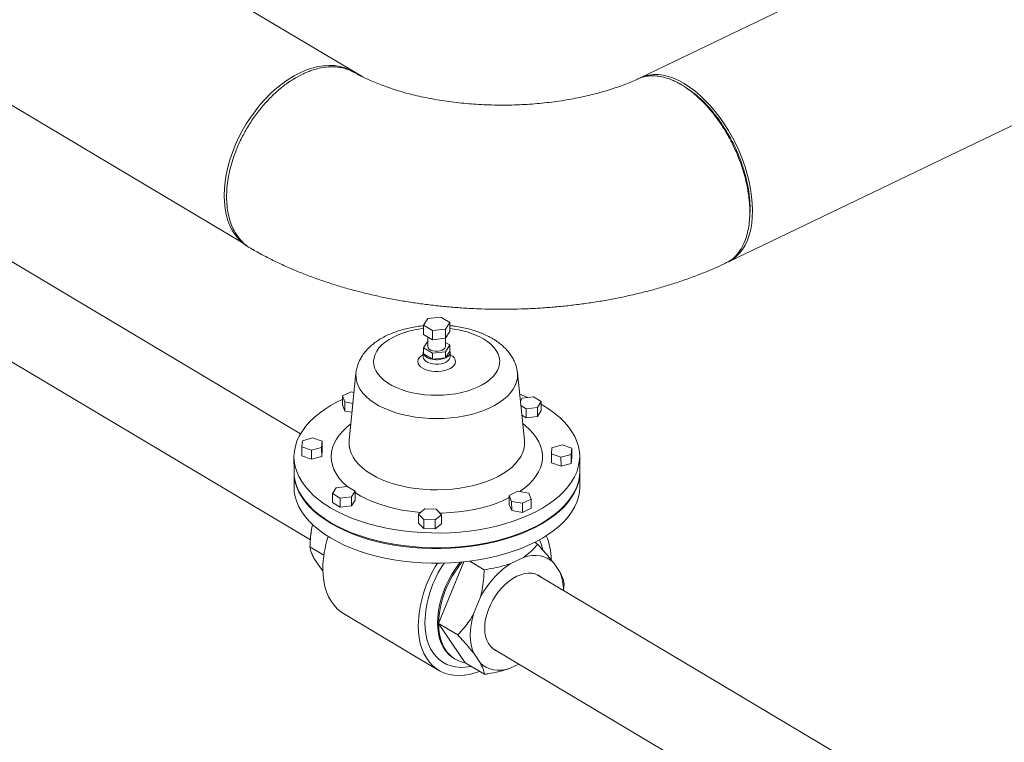
# Model space of a CAD drawing. Extents: x 19.1 to 29.8, y 0.6 to 8.7.
# Drawn here: x 21.7 to 22.2, y 4.2 to 4.5 of the extents above; entities that cross this region are included whole.
import ezdxf

# ---------------------------------------------------------------- set-up
doc = ezdxf.new("R2010")
doc.units = 0
doc.header["$MEASUREMENT"] = 0
doc.layers.get('0').update_dxf_attribs({"linetype": 'CONTINUOUS'})
doc.layers.add('D7', color=7, linetype='CONTINUOUS')

# ---------------------------------------------------------------- blocks, each defined once
blk = doc.blocks.new('A$C570E4B01')
at = {"lineweight": 15}
for p, q in [((3.043189821804681, 1.811001106130937), (2.39343799966877, 1.498691744129663)), ((2.434051769557719, 1.414195816686278), (3.083803591693631, 1.726505178687551)), ((2.265989766402647, 1.499084940021165), (1.970510118121503, 1.67512894778632)), ((1.922525727832102, 1.594589940282732), (2.211040022757878, 1.422695824827644)), ((2.237438555637958, 1.335200447360305), (2.056058277091502, 1.443265118990406)), ((2.035798215031086, 1.409259715478243), (2.241942695635181, 1.286440764138213)), ((2.301832175245359, 1.388829833613578), (2.295811872382011, 1.38814600349263)), ((2.305937529398896, 1.386383902048789), (2.301832175245359, 1.388829833613578)), ((2.295811872382011, 1.38814600349263), (2.293897445716233, 1.385015930777957)), ((2.293897445716233, 1.385015930777957), (2.298002799869757, 1.382569999213167)), ((2.293904380550963, 1.380858201974856), (2.293897445716233, 1.385015930777957)), ((2.304023102733105, 1.383253829334115), (2.305937529398896, 1.386383902048789)), ((2.305944464233626, 1.382226173245689), (2.305937529398896, 1.386383902048789)), ((2.2980097347045, 1.378412270410068), (2.293904380550963, 1.380858201974856)), ((2.29582647921584, 1.379713032928812), (2.295833841863136, 1.375298812272941)), ((2.298002799869757, 1.382569999213167), (2.304023102733105, 1.383253829334115)), ((2.2980097347045, 1.378412270410068), (2.298002799869757, 1.382569999213167)), ((2.304030037567834, 1.379096100531015), (2.304023102733105, 1.383253829334115)), ((2.305944464233626, 1.382226173245689), (2.304030037567834, 1.379096100531015)), ((2.295829209331067, 1.377751764090952), (2.29391478266529, 1.374621691376278)), ((2.295829761610641, 1.377751748572182), (2.295829209331067, 1.377751764090952)), ((2.304030037567834, 1.379096100531015), (2.2980097347045, 1.378412270410068)), ((2.304035807150093, 1.375312541750446), (2.304029496329242, 1.379096147654611)), ((2.305954866347939, 1.37598966264711), (2.304032961297558, 1.377134715680652)), ((2.304040439682161, 1.372859589932437), (2.305954866347939, 1.37598966264711)), ((2.305959489617031, 1.373217815909687), (2.305954866347939, 1.37598966264711)), ((2.293787843299462, 1.372523610923376), (2.293791310716834, 1.370444746521825)), ((2.29391478266529, 1.374621691376278), (2.298020136818813, 1.372175759811489)), ((2.293919405934368, 1.371849844638854), (2.29391478266529, 1.374621691376278)), ((2.298024760087905, 1.369403913074065), (2.293919405934368, 1.371849844638854)), ((2.298020136818813, 1.372175759811489), (2.304040439682161, 1.372859589932437)), ((2.298024760087905, 1.369403913074065), (2.298020136818813, 1.372175759811489)), ((2.304045062951239, 1.370087743195013), (2.304040439682161, 1.372859589932437)), ((2.305959489617031, 1.373217815909687), (2.304045062951239, 1.370087743195013)), ((2.306094519669294, 1.370465185223615), (2.306091052251936, 1.372544049625165)), ((2.304045062951239, 1.370087743195013), (2.298024760087905, 1.369403913074065)), ((2.262867598851621, 1.363089777517216), (2.259713299822543, 1.332174783737404)), ((2.340299936704049, 1.332309151082423), (2.337042680389267, 1.36321345055201)), ((2.260605970267626, 1.354473334756689), (2.256664673054097, 1.352578912953963)), ((2.256664673054097, 1.352578912953963), (2.257752680345796, 1.349809383507574)), ((2.256664673054097, 1.352578912953963), (2.256671601413082, 1.348425066636236)), ((2.26196437810426, 1.35423697360348), (2.260605970267626, 1.354473334756689)), ((2.256671601413082, 1.348425066636236), (2.257759608704781, 1.345655537189845)), ((2.257752680345796, 1.349809383507574), (2.257759608704781, 1.345655537189845)), ((2.257752680345796, 1.349809383507574), (2.261446962209028, 1.349166423588013)), ((2.339236874120566, 1.351529986224895), (2.33841559886438, 1.350187215538498)), ((2.338622826873255, 1.348221639461902), (2.34112185158498, 1.346732743937913)), ((2.344416196300834, 1.352118384929129), (2.339236874120566, 1.351529986224895)), ((2.347948346123154, 1.350013963137755), (2.344416196300834, 1.352118384929129)), ((2.346301173765234, 1.347321142642148), (2.347948346123154, 1.350013963137755)), ((2.347948346123154, 1.350013963137755), (2.347955274482153, 1.345860116820027)), ((2.347950570754058, 1.348752201729571), (2.348884060084451, 1.348207637923348)), ((2.257759608704781, 1.345655537189845), (2.261030797319471, 1.345086256983597)), ((2.339089414989651, 1.343793932164672), (2.341128779943965, 1.342578897620186)), ((2.34112185158498, 1.346732743937913), (2.346301173765234, 1.347321142642148)), ((2.34112185158498, 1.346732743937913), (2.341128779943965, 1.342578897620186)), ((2.346301173765234, 1.347321142642148), (2.346308102124219, 1.34316729632442)), ((2.346308102124219, 1.34316729632442), (2.347955274482153, 1.345860116820027)), ((2.341128779943965, 1.342578897620186), (2.346308102124219, 1.34316729632442)), ((2.238251900182597, 1.332027345295992), (2.237962460861901, 1.329199834010208)), ((2.242972881109829, 1.33331254741387), (2.238251900182597, 1.332027345295992)), ((2.247404829367149, 1.331770152729344), (2.242972881109829, 1.33331254741387)), ((2.247115390046453, 1.328942641443559), (2.247404829367149, 1.331770152729344)), ((2.247404829367149, 1.331770152729344), (2.247411757726134, 1.327616306411616)), ((2.35763012981085, 1.330090812235587), (2.352909148883619, 1.328805610117708)), ((2.36206207806817, 1.328548417551061), (2.35763012981085, 1.330090812235587)), ((2.237962460861901, 1.329199834010208), (2.242394409119221, 1.327657439325683)), ((2.237962460861901, 1.329199834010208), (2.2379693892209, 1.32504598769248)), ((2.242394409119221, 1.327657439325683), (2.247115390046453, 1.328942641443559)), ((2.242394409119221, 1.327657439325683), (2.242401337478221, 1.323503593007954)), ((2.247115390046453, 1.328942641443559), (2.247122318405438, 1.324788795125832)), ((2.247122318405438, 1.324788795125832), (2.247411757726134, 1.327616306411616)), ((2.352909148883619, 1.328805610117708), (2.352619709562923, 1.325978098831925)), ((2.352619709562923, 1.325978098831925), (2.357051512191468, 1.324435634149549)), ((2.352619709562923, 1.325978098831925), (2.352626637921922, 1.321824252514197)), ((2.357051512191468, 1.324435634149549), (2.361772638747475, 1.325720906265277)), ((2.361772638747475, 1.325720906265277), (2.36206207806817, 1.328548417551061)), ((2.361772638747475, 1.325720906265277), (2.36177956710646, 1.321567059947549)), ((2.36206207806817, 1.328548417551061), (2.362069006427156, 1.324394571233332)), ((2.234402546833458, 1.324610840188421), (2.234413815871015, 1.317854572186419)), ((2.2379693892209, 1.32504598769248), (2.242401337478221, 1.323503593007954)), ((2.242401337478221, 1.323503593007954), (2.247122318405438, 1.324788795125832)), ((2.352626637921922, 1.321824252514197), (2.357058440550468, 1.320281787831822)), ((2.357051512191468, 1.324435634149549), (2.357058440550468, 1.320281787831822)), ((2.357058440550468, 1.320281787831822), (2.36177956710646, 1.321567059947549)), ((2.36177956710646, 1.321567059947549), (2.362069006427156, 1.324394571233332)), ((2.365647117852141, 1.31807345073539), (2.365635848814584, 1.324829718737392)), ((2.234414393727981, 1.317508122321518), (2.234425662765538, 1.310751854319516)), ((2.365658964746665, 1.310970732868487), (2.365647695709107, 1.317727000870489)), ((2.253723365164838, 1.310427108919121), (2.252076192806918, 1.307734288423513)), ((2.252076192806918, 1.307734288423513), (2.255608342629252, 1.30562986663214)), ((2.252076192806918, 1.307734288423513), (2.252083121165903, 1.303580442105785)), ((2.258902541716317, 1.311015437625506), (2.253723365164838, 1.310427108919121)), ((2.262434691538651, 1.308911015834132), (2.258902541716317, 1.311015437625506)), ((2.260787664809506, 1.306218265336375), (2.262434691538651, 1.308911015834132)), ((2.262434691538651, 1.308911015834132), (2.262441619897636, 1.304757169516404)), ((2.337242293057038, 1.308814131211829), (2.333300995843508, 1.306919709409105)), ((2.342271712955501, 1.307938798055845), (2.337242293057038, 1.308814131211829)), ((2.343360126897984, 1.305169183092836), (2.342271712955501, 1.307938798055845)), ((2.252083121165903, 1.303580442105785), (2.255615270988237, 1.301476020314412)), ((2.255608342629252, 1.30562986663214), (2.260787664809506, 1.306218265336375)), ((2.255608342629252, 1.30562986663214), (2.255615270988237, 1.301476020314412)), ((2.260787664809506, 1.306218265336375), (2.260794593168491, 1.302064419018646)), ((2.260794593168491, 1.302064419018646), (2.262441619897636, 1.304757169516404)), ((2.333300995843508, 1.306919709409105), (2.334389264157217, 1.304150024448246)), ((2.333300995843508, 1.306919709409105), (2.333307924202494, 1.302765863091377)), ((2.333307924202494, 1.302765863091377), (2.334396192516202, 1.299996178130518)), ((2.334389264157217, 1.304150024448246), (2.339418829684455, 1.303274761290112)), ((2.334389264157217, 1.304150024448246), (2.334396192516202, 1.299996178130518)), ((2.339418829684455, 1.303274761290112), (2.343360126897984, 1.305169183092836)), ((2.339418829684455, 1.303274761290112), (2.339425758043454, 1.299120914972384)), ((2.343360126897984, 1.305169183092836), (2.343367055256984, 1.301015336775109)), ((2.255615270988237, 1.301476020314412), (2.260794593168491, 1.302064419018646)), ((2.294482009885293, 1.300722052854042), (2.291589227107316, 1.298347627396909)), ((2.291589227107316, 1.298347627396909), (2.293980916202592, 1.295824562838892)), ((2.291589227107316, 1.298347627396909), (2.291596155466301, 1.294193781079182)), ((2.299766366365326, 1.300573639265474), (2.294482009885293, 1.300722052854042)), ((2.302158055460602, 1.298050574707457), (2.299766366365326, 1.300573639265474)), ((2.334396192516202, 1.299996178130518), (2.339425758043454, 1.299120914972384)), ((2.339425758043454, 1.299120914972384), (2.343367055256984, 1.301015336775109)), ((2.291596155466301, 1.294193781079182), (2.293987844561578, 1.291670716521164)), ((2.293980916202592, 1.295824562838892), (2.293987844561578, 1.291670716521164)), ((2.293980916202592, 1.295824562838892), (2.299265272682625, 1.295676149250325)), ((2.299265272682625, 1.295676149250325), (2.302158055460602, 1.298050574707457)), ((2.299265272682625, 1.295676149250325), (2.29927220104161, 1.291522302932597)), ((2.29927220104161, 1.291522302932597), (2.302164983819587, 1.293896728389729)), ((2.302158055460602, 1.298050574707457), (2.302164983819587, 1.293896728389729)), ((2.242233979801547, 1.289732931967226), (2.242091073493732, 1.288442922954328)), ((2.293987844561578, 1.291670716521164), (2.29927220104161, 1.291522302932597)), ((2.34487710946285, 1.285282311278118), (2.346217457477756, 1.284483744480991)), ((2.345760149049887, 1.284756124742158), (2.345186230928213, 1.285438520170666)), ((2.248128246906823, 1.279493294191865), (2.241731119516523, 1.28330464279244)), ((2.246654237527402, 1.273602535232557), (2.243590101385614, 1.278135623623958)), ((2.300850516321084, 1.248081859732157), (2.312390785309994, 1.276397824805657)), ((2.315116958112164, 1.276712837869927), (2.321785026347548, 1.272740065250771)), ((2.333684191990692, 1.275513185243673), (2.339792299773244, 1.278449105051228)), ((2.353550592914253, 1.276053275873499), (2.356614729056041, 1.271520187482098)), ((2.246654237527402, 1.273602535232557), (2.247703377332108, 1.272302345504668)), ((2.498292205186878, 1.179786285424301), (2.346092360063999, 1.270465528047382)), ((2.358262184913094, 1.263214936970704), (2.358473711062921, 1.266351085707545)), ((2.316911955655065, 1.252436673734064), (2.319956072924604, 1.25990575193087)), ((2.257215788779156, 1.252642000821417), (2.301007973230249, 1.226551027367212)), ((2.300850516321084, 1.248081859732157), (2.309608848802505, 1.242863727247103)), ((2.313106769837368, 1.229949242261746), (2.300850516321084, 1.248081859732157)), ((2.325832298003597, 1.23646012453522), (2.478032143126477, 1.145780881912138)), ((2.307943156857171, 1.23196658093945), (2.308490520009506, 1.231640467098443)), ((2.320006120380789, 1.229900170248211), (2.316941984239001, 1.234433258639611)), ((2.313106769837368, 1.229949242261746), (2.321865102318775, 1.224731109776693)), ((2.337694060502081, 1.229393121742199), (2.333764267961918, 1.227504229769595))]:
    blk.add_line(p, q, dxfattribs=at)
at = {"lineweight": 15, "flags": 128}
for points in [[(2.261225236269944, 1.50167314344596), (2.259853664217594, 1.502414270413458), (2.257697914263296, 1.503304766699923), (2.255416015290528, 1.503936876130359), (2.253022038112313, 1.504306779920071), (2.250530706804447, 1.504412213365768), (2.247957325891115, 1.50425243084663), (2.245317925560293, 1.503828523640377), (2.242628606609863, 1.503142939720805), (2.239906049459357, 1.502200141780611), (2.237167005413788, 1.501005783996425), (2.234428368651287, 1.499567242664159), (2.23170703086992, 1.497893380989016), (2.229019735383339, 1.495994644299787), (2.226383077947467, 1.493882564412417), (2.223813360167277, 1.491570267874656), (2.221326371742499, 1.489071957938931), (2.218937390192046, 1.486403079774485), (2.216661254081821, 1.483580107648089), (2.214511998952695, 1.480620369929417), (2.212502784230615, 1.477542179304264), (2.210645966729835, 1.474364454743115), (2.208953173329597, 1.471106839106135), (2.207434718458963, 1.467789419151783), (2.206099895767771, 1.46443261771428), (2.204957123893116, 1.461057181095399), (2.204013291267749, 1.457683781468062), (2.203274265545097, 1.454333427080967), (2.202744603581841, 1.451026578808233), (2.202427623287825, 1.447783763390828), (2.202325186147327, 1.444624890197303), (2.202437988338836, 1.44156947382555), (2.202765269753094, 1.438636328894964), (2.203305105526191, 1.435843544830004), (2.204054114781989, 1.433208345864484), (2.205007679350892, 1.430747030826212), (2.206159871368804, 1.428474690319846), (2.207503744534627, 1.426405346722595), (2.209030824271842, 1.424551791797817), (2.210731763746828, 1.422925488654979), (2.212596198377931, 1.421536419145744), (2.213439837731308, 1.421017315404899)], [(2.435819335992171, 1.471267081409432), (2.434012022799585, 1.4744525144911), (2.432079728638563, 1.477526978674564), (2.430034415244371, 1.480471381292475), (2.427888694564992, 1.483267645194532), (2.425655763781229, 1.485898582413954), (2.423349340051139, 1.488347933046101), (2.420983790607771, 1.49060053530945), (2.418573545735121, 1.49264251024101), (2.416133554867834, 1.494461402576358), (2.413678830767076, 1.496045874657463), (2.411224513949371, 1.497386163190486), (2.408785742451222, 1.498473991790886), (2.406377521042437, 1.499302813952789), (2.404014722052899, 1.499867317412563), (2.401711953897085, 1.500164080148545), (2.399483365996382, 1.500191273986546), (2.39734264850366, 1.499948829811985), (2.395303097972011, 1.499438150873066), (2.39343799966877, 1.498691744129663)], [(2.434051769557719, 1.414195816686278), (2.434112478286984, 1.414225171036021), (2.435912750139487, 1.415261321250913), (2.437576350166189, 1.416551291859613), (2.43909305667615, 1.418087143772823), (2.440453432560084, 1.419859562691051), (2.441649151705583, 1.421857582105449), (2.442672868348403, 1.424068743661126), (2.443518216383517, 1.426479510187498), (2.444180005269381, 1.429075066456373), (2.444654154772529, 1.431839358060563), (2.444937694554078, 1.434755339232098), (2.445028959660796, 1.437805021418528), (2.444927329503066, 1.440969628797377), (2.444633488601262, 1.44422960797383), (2.444149165288287, 1.447564948707336), (2.443477392869276, 1.450954945791077), (2.442622312890641, 1.454378893930312), (2.44158917610455, 1.457815509499883), (2.440384406484419, 1.461243635120239), (2.439015405733905, 1.464642191081142), (2.437490553149196, 1.467990257947748), (2.435819335992171, 1.471267081409432)], [(2.203795479003169, 1.449947938813528), (2.20374152265402, 1.449409712196686), (2.203687704374765, 1.448871481700151)], [(2.443550252879753, 1.432419904492588), (2.443623991812309, 1.433129863398141), (2.44369779613816, 1.433839700819003)], [(2.321523179057671, 1.378747192867751), (2.323341294614487, 1.377548599728779), (2.324927009406757, 1.3762588122963), (2.326264327032156, 1.374890653081379), (2.327340103192775, 1.373457753531732), (2.32814360880888, 1.371974344038189), (2.328666936669585, 1.370455168418064), (2.328904855804147, 1.368915413917313), (2.328854896639648, 1.367370190188043), (2.328517411472042, 1.36583512030885), (2.327896412454372, 1.364325057708759), (2.326997368027456, 1.362855555795289), (2.32582960704007, 1.361440651791584), (2.32440458230159, 1.360094841868196), (2.322736241448219, 1.358831292563308), (2.320841785322436, 1.357662486282149), (2.318739458854786, 1.356600283372075), (2.316450408453456, 1.355655129031451), (2.313997055401082, 1.354836395376131), (2.311404461435991, 1.354152194887451), (2.308697828376303, 1.353609302491604), (2.30590430058745, 1.353213179001183), (2.303051423536694, 1.352967792159173), (2.300167696072712, 1.35287560112018), (2.297281726888421, 1.352937431973499), (2.29442252577865, 1.353152617738816), (2.291617992430083, 1.353519114920365), (2.288896282002518, 1.354033316954922), (2.286284293918875, 1.35469017076596), (2.283808193909273, 1.355482865734716), (2.281492400158463, 1.356403751268227), (2.279360336136413, 1.357443574745761), (2.277432427579832, 1.358592204612084), (2.275728512161372, 1.359837821767569), (2.274265229269567, 1.361168474712887), (2.273057264647754, 1.362570710956328), (2.272116221148359, 1.364030720094165), (2.271451954078493, 1.365533851748471), (2.271070974832334, 1.367065253143771), (2.270976972935181, 1.368609558078099), (2.271170761121276, 1.370151703455658), (2.271650475884734, 1.371676182752007), (2.272411522557398, 1.373167862546726), (2.273446284051339, 1.374611842527708), (2.274744442351839, 1.375993890997029), (2.276292948281956, 1.377300149360783), (2.278076518859883, 1.378517933142962), (2.28007740096357, 1.379634775457107), (2.282276044552439, 1.380639593528206), (2.284649998108272, 1.381522719730237), (2.287176057282387, 1.382275248490751), (2.289828929550005, 1.382889518353053), (2.292582660262518, 1.383359516444521), (2.293899904334161, 1.383528768969509)], [(2.304035807150093, 1.375312541750446), (2.304019566469798, 1.375115918857304), (2.303769965845952, 1.374533176560812), (2.303235874438705, 1.374007846299743), (2.302456980960592, 1.373578673231069), (2.301490971054015, 1.373277599162224), (2.300409765629716, 1.373126830564179), (2.299292918198567, 1.37313791275387), (2.29822420493867, 1.373309528923307), (2.297281980469684, 1.37362932702612), (2.2965365016127, 1.374073476348923), (2.296043366055606, 1.374608852309866), (2.295838552934846, 1.37519599123355), (2.295833841863136, 1.375298812272941)], [(2.306092559656115, 1.371611015820491), (2.306359873937801, 1.371458806769425), (2.307306747402627, 1.370777096841557), (2.308003204035352, 1.370013515565536), (2.308425073651826, 1.369194377231221), (2.308558278277737, 1.368347194341457), (2.308398049082619, 1.367501144155485), (2.307950341334099, 1.36668465805129), (2.307229946772843, 1.365925919106548), (2.306261240894038, 1.365250692492053), (2.305077715825526, 1.364681819968008), (2.303719710738442, 1.364238690938765), (2.302232809930736, 1.363936472476476), (2.300668073613572, 1.363785658296461), (2.299079009942581, 1.363790894312527), (2.297519225819777, 1.363952378267193), (2.296042421344644, 1.364264452178699), (2.294698207913008, 1.36471668301951), (2.293532891283071, 1.365293396172914), (2.292586017818245, 1.365975106100784), (2.291889561185521, 1.366738687376804), (2.291467691569046, 1.367557825711119), (2.291334486943121, 1.368405008600884), (2.291494716138253, 1.369251058786856), (2.291942278257999, 1.3700674748932), (2.292663079470039, 1.370826128321324), (2.293631378698059, 1.371501440452438), (2.29378961172565, 1.371590421604234)], [(2.30609439012003, 1.370454445822176), (2.306037777072085, 1.370016164629094), (2.305715917051764, 1.369325355129197), (2.30512431552058, 1.368687246001127), (2.304290532669192, 1.368131661964186), (2.30325313294599, 1.367685006746136), (2.302061267308552, 1.367367533493839), (2.300769969278441, 1.367194736480705), (2.299440520258607, 1.367174154973918), (2.298134118985111, 1.367307107008363), (2.296912428257762, 1.367587266314873), (2.295832664895137, 1.368001393009475), (2.294944668021394, 1.368530453232225), (2.294290723201932, 1.369149253639183), (2.293900864047295, 1.369829240662849), (2.293791484090342, 1.370451854284629)], [(2.305959489617031, 1.373217815909687), (2.30607319089038, 1.372791715569341), (2.306081901066626, 1.372361230520076), (2.305985271475272, 1.371933779553633), (2.305785423586052, 1.371516563872204), (2.305485437799085, 1.371116683642594), (2.305090864654723, 1.370741021442062), (2.304607776737335, 1.370396148818929), (2.304045062951239, 1.370087743195013)], [(2.337043715870216, 1.363203271133369), (2.337091884858559, 1.3625467402456), (2.337021290896523, 1.360789013667961), (2.336660640320041, 1.359041067509609), (2.336012458758837, 1.357316759710905), (2.335082409655691, 1.355629489591573), (2.333877115383736, 1.35399255543595), (2.332406858173151, 1.3524184858788), (2.330682211511693, 1.350919949550585), (2.328717232879875, 1.349508479924181), (2.326527054081744, 1.348195283924753), (2.324129040726241, 1.346990394359568), (2.321541893767865, 1.345903361973717), (2.318785734664424, 1.344942734427626), (2.315882105376964, 1.344116056297063), (2.31285408376305, 1.343429643560811), (2.309724948231199, 1.342889065662852), (2.306519482850838, 1.342498367940018), (2.303262526613558, 1.342260779196484), (2.299979871892383, 1.342178019648049), (2.296696929096107, 1.342250782984308), (2.293439394342137, 1.342478495337563), (2.290233249456513, 1.342859315282826), (2.287102728719923, 1.343390561420915), (2.284073250580924, 1.344067592739625), (2.28116758748353, 1.344885620308291), (2.278409404782018, 1.345837755587522), (2.275819576197328, 1.346916892121612), (2.273418824272703, 1.348114445904016), (2.271225717355229, 1.349421078470607), (2.269257482897494, 1.350826525866449), (2.267529485413526, 1.352319909674724), (2.26605545726526, 1.353889285992103), (2.264846630438818, 1.355522632994634), (2.263912489375024, 1.35720708888417), (2.263260540182891, 1.358929402913005), (2.262895642966889, 1.360676176414962), (2.262820970757225, 1.362433761770003), (2.262864611081632, 1.363061929563569)], [(2.338081057633978, 1.353361494798881), (2.339182018701457, 1.352933954899654), (2.341832195801494, 1.351824820245407)], [(2.348884060084451, 1.348207637923348), (2.351699996760665, 1.346412514396948), (2.354285021686444, 1.34452044981092), (2.356627685677914, 1.342539989865051), (2.358717674345819, 1.340479944731753), (2.360545140422836, 1.338349630087157), (2.362102591388641, 1.336158369530165), (2.36338271058721, 1.333915852167696), (2.364380044301107, 1.331632381568549), (2.365089545463668, 1.329318175784902), (2.365508637148501, 1.326983235279386), (2.365635094157817, 1.324638291530666), (2.365468724547789, 1.322293648434318), (2.36500991888969, 1.319959889877306), (2.364260578964711, 1.317647483192445), (2.363224639807946, 1.315366468129451), (2.361906357947611, 1.313127319943906), (2.360311731908276, 1.310939946312599), (2.35844771914487, 1.308814153876931), (2.356322758086712, 1.306759337213974), (2.353946391722182, 1.304784859863264), (2.35132906149898, 1.302899393308611), (2.348482689839138, 1.301111196969497), (2.34541989707305, 1.299428584744488), (2.342154317383567, 1.297858952964105), (2.338700368019595, 1.296409231415462), (2.335073686182376, 1.295086093335815), (2.331290631668132, 1.293895154398681), (2.327367825295021, 1.292841874763106), (2.323322931969308, 1.291931092530258), (2.319173932541354, 1.291166673754188), (2.314939184276803, 1.290552103462155), (2.310637942900534, 1.290090174625695), (2.306289258037559, 1.289783019198158), (2.301912756279059, 1.289631641571303), (2.297527657565432, 1.289637131653505), (2.293153613174447, 1.289799381793701), (2.288810329306024, 1.290117467808172), (2.284516929644973, 1.290590185521799), (2.280293114842259, 1.291215203197874), (2.276157044103421, 1.291990010143676), (2.272127599228888, 1.292911038102743), (2.268222903639689, 1.293974073319198), (2.264460322377424, 1.295174256537745), (2.26085623131781, 1.29650653402831), (2.257427176651923, 1.297964810015847), (2.254188424147365, 1.299542654254829), (2.251154335563605, 1.301232921002464), (2.248338398887391, 1.303028044528864), (2.245753228332823, 1.304920039117043), (2.243410564341367, 1.306900499062913), (2.241320721302223, 1.30896061419406), (2.239493255225206, 1.311090928838656), (2.237935804259415, 1.313282189395649), (2.236655539432071, 1.315524636760267), (2.235658612368944, 1.317808021842795), (2.234948850184374, 1.320122383140911), (2.234529758499555, 1.322457323646427), (2.234403301490239, 1.324802267395146), (2.234569671100267, 1.327146910491495), (2.235028476758352, 1.329480669048507), (2.235777816683346, 1.331793075733368), (2.236813610211335, 1.334074020798512), (2.238131892071671, 1.336313168984057), (2.239726663739781, 1.338500612613213), (2.241590676503172, 1.340626405048882), (2.243715491932569, 1.34268115171399), (2.246092003925874, 1.344655699062549), (2.248709334149076, 1.346541165617202), (2.25155556018013, 1.348329291958466), (2.254618759597015, 1.350011818666855), (2.256667183144963, 1.351020857843254)], [(2.258766012910051, 1.310999989367772), (2.258317584695767, 1.311394449533378), (2.256520197161045, 1.313161026446701), (2.254984167187011, 1.314997312888524), (2.253719130392192, 1.316891924611542), (2.252732397883655, 1.318833764955844), (2.252030085502675, 1.320810881768553), (2.251616536858656, 1.322811594965421), (2.251493971600404, 1.32482376551479), (2.251663359188818, 1.326835215424692), (2.252123344573356, 1.328834054290557), (2.252871437908773, 1.330808127235181), (2.253902970467145, 1.332745636966611), (2.255212168961371, 1.334634817230431), (2.256790674570944, 1.33646434487409), (2.258629199780479, 1.338223293290595), (2.260483871532593, 1.339727289044109)], [(2.33950432148243, 1.339859062856226), (2.340727027709981, 1.338899988868831), (2.342651606012417, 1.337172069228246), (2.344319428894757, 1.335369346715227), (2.34572106128936, 1.333502459042276), (2.346847972136835, 1.331582759419162), (2.347692910801193, 1.329621935526132), (2.348251242415536, 1.327631527451733), (2.348519758165132, 1.325623479752846), (2.348496268636715, 1.323610226971295), (2.348181285343735, 1.321603535034721), (2.34757674585186, 1.319615574339097), (2.346686098936679, 1.317658398726233), (2.345514826627699, 1.315743634454846), (2.344070067793119, 1.313882861227346), (2.342360296646724, 1.312087176683963), (2.340395905262987, 1.310367476394153), (2.338188621061995, 1.308734173865196), (2.338089224551005, 1.308666729589871)], [(2.340299936704049, 1.332309151082423), (2.34031077222415, 1.332203935250924), (2.340341369076491, 1.330371498019328), (2.340081395310129, 1.328543817534162), (2.339533170454921, 1.326734090717602), (2.338699711949054, 1.324955568970901), (2.33758769708782, 1.323220734045739), (2.336204822567915, 1.321542557678749), (2.334561134284122, 1.319932611976337), (2.332668656462992, 1.318402857994475), (2.330540688205623, 1.31696418370662), (2.328192822889015, 1.315626893988665), (2.325641843606967, 1.314400741656478), (2.322906245214135, 1.313294616436962), (2.320005651810881, 1.312316264976662), (2.316960877214377, 1.311472881862094), (2.313794010116332, 1.310770588597264), (2.310527977196564, 1.310214223610118), (2.307185935921389, 1.309808174303964), (2.303792373553769, 1.309554938466942), (2.300371194841539, 1.309456733895797), (2.296947779957968, 1.309513958769953), (2.293546459439334, 1.309726225773725), (2.290191473115293, 1.310092261060915), (2.286907316288556, 1.310609227717872), (2.28371743462484, 1.311273503335829), (2.280645007218915, 1.312080213467495), (2.277712133293043, 1.313023402660296), (2.274939892668037, 1.314096625476709), (2.272348370449826, 1.315291834451445), (2.269955819041421, 1.316600663167502), (2.267780224274794, 1.31801349316936), (2.265836489091051, 1.319520348089474), (2.264138988838333, 1.32111015503625), (2.262700266161751, 1.322771522166382), (2.261530041837538, 1.324492544210077), (2.260637017240462, 1.326260825912596), (2.260027769784777, 1.328063513071786), (2.259706783159665, 1.329887588048262), (2.259675925285315, 1.331720180794326), (2.259713299822543, 1.332174783737404)], [(2.365647117852141, 1.31807345073539), (2.36564636319536, 1.317882023528665), (2.365479993585346, 1.315537380432316), (2.365021187927248, 1.313203621875305), (2.364271848002268, 1.310891215190443), (2.363235908845503, 1.308610200127449), (2.361917626985154, 1.306371051941904), (2.360323000945833, 1.304183678310597), (2.358458988182427, 1.302057885874929), (2.356334027124255, 1.300003069211972), (2.35395766075974, 1.298028591861263), (2.351340330536537, 1.296143125306608), (2.348493958876695, 1.294354928967495), (2.345431166110593, 1.292672316742487), (2.34216558642111, 1.291102684962103), (2.338711637057152, 1.289652963413459), (2.335084955219934, 1.288329825333814), (2.331301900705675, 1.287138886396679), (2.327379094332578, 1.286085606761104), (2.323334201006865, 1.285174824528257), (2.319185201578911, 1.284410405752187), (2.31495045331436, 1.283795835460153), (2.310649211938092, 1.283333906623693), (2.306300527075116, 1.283026751196156), (2.301924025316616, 1.282875373569301), (2.297538926602989, 1.282880863651503), (2.293164882212004, 1.283043113791699), (2.288821598343581, 1.28336119980617), (2.28452819868253, 1.283833917519797), (2.280304383879816, 1.284458935195872), (2.276168313140964, 1.285233742141674), (2.272138868266431, 1.286154770100741), (2.268234172677246, 1.287217805317196), (2.264471591414981, 1.288417988535743), (2.260867500355367, 1.289750266026308), (2.257438445689466, 1.291208542013845), (2.254199693184923, 1.292786386252827), (2.251165604601162, 1.294476653000463), (2.248349667924948, 1.296271776526863), (2.245764497370381, 1.298163771115041), (2.24342183337891, 1.30014423106091), (2.241331990339781, 1.302204346192058), (2.239504524262763, 1.304334660836655), (2.237947073296972, 1.306525921393646), (2.236666808469614, 1.308768368758265), (2.235669881406501, 1.311051753840793), (2.234960119221931, 1.313366115138908), (2.234541027537112, 1.315701055644425), (2.234413815871015, 1.317854572186419)], [(2.365646460368886, 1.317900331959112), (2.365646941052326, 1.317535573663764), (2.365480571442312, 1.315190930567415), (2.365021765784213, 1.312857172010403), (2.364272425859234, 1.310544765325542), (2.363236486702469, 1.308263750262547), (2.361918204842134, 1.306024602077003), (2.360323578802799, 1.303837228445697), (2.358459566039393, 1.301711436010028), (2.356334604981221, 1.299656619347072), (2.353958238616706, 1.297682141996361), (2.351340908393503, 1.295796675441708), (2.348494536733661, 1.294008479102594), (2.345431743967573, 1.292325866877586), (2.34216616427809, 1.290756235097202), (2.338712214914118, 1.289306513548559), (2.335085533076899, 1.287983375468913), (2.331302478562655, 1.286792436531778), (2.327379672189544, 1.285739156896202), (2.323334778863831, 1.284828374663356), (2.319185779435877, 1.284063955887286), (2.314951031171326, 1.283449385595253), (2.310649789795058, 1.282987456758793), (2.306301104932082, 1.282680301331256), (2.301924603173582, 1.282528923704399), (2.297539504459955, 1.282534413786602), (2.29316546006897, 1.282696663926798), (2.288822176200547, 1.283014749941269), (2.284528776539496, 1.283487467654897), (2.280304961736782, 1.284112485330971), (2.27616889099793, 1.284887292276773), (2.272139446123397, 1.285808320235841), (2.268234750534212, 1.286871355452295), (2.264472169271947, 1.288071538670842), (2.260868078212333, 1.289403816161407), (2.257439023546432, 1.290862092148943), (2.254200271041888, 1.292439936387925), (2.251166182458128, 1.294130203135562), (2.248350245781914, 1.295925326661962), (2.245765075227347, 1.29781732125014), (2.24342241123589, 1.299797781196009), (2.241332568196746, 1.301857896327157), (2.239505102119729, 1.303988210971753), (2.237947651153938, 1.306179471528745), (2.23666738632658, 1.308421918893364), (2.235670459263467, 1.310705303975891), (2.234960697078897, 1.313019665274008), (2.234541605394078, 1.315354605779524), (2.234415076248446, 1.317681251339365)], [(2.365658964746665, 1.310970732868487), (2.365658210089883, 1.310779305661763), (2.365491840479855, 1.308434662565412), (2.365033034821771, 1.306100904008401), (2.364283694896777, 1.30378849732354), (2.363247755740026, 1.301507482260545), (2.361929473879677, 1.299268334075001), (2.360334847840342, 1.297080960443695), (2.35847083507695, 1.294955168008026), (2.356345874018778, 1.29290035134507), (2.353969507654263, 1.290925873994359), (2.35135217743106, 1.289040407439706), (2.348505805771218, 1.287252211100593), (2.345443013005116, 1.285569598875584), (2.342177433315634, 1.2839999670952), (2.338723483951661, 1.282550245546557), (2.335096802114457, 1.281227107466911), (2.331313747600198, 1.280036168529777), (2.327390941227101, 1.278982888894201), (2.323346047901374, 1.278072106661353), (2.319197048473434, 1.277307687885283), (2.314962300208883, 1.27669311759325), (2.310661058832615, 1.276231188756791), (2.306312373969639, 1.275924033329254), (2.301935872211139, 1.275772655702398), (2.297550773497512, 1.275778145784601), (2.293176729106527, 1.275940395924796), (2.28883344523809, 1.276258481939267), (2.284540045577039, 1.276731199652895), (2.280316230774339, 1.27735621732897), (2.276180160035487, 1.278131024274771), (2.272150715160954, 1.279052052233839), (2.26824601957177, 1.280115087450293), (2.264483438309504, 1.28131527066884), (2.26087934724989, 1.282647548159405), (2.257450292583989, 1.284105824146941), (2.254211540079446, 1.285683668385923), (2.251177451495685, 1.28737393513356), (2.248361514819457, 1.289169058659961), (2.245776344264904, 1.291061053248137), (2.243433680273434, 1.293041513194007), (2.241343837234304, 1.295101628325154), (2.239516371157286, 1.297231942969751), (2.237958920191495, 1.299423203526744), (2.236678655364138, 1.301665650891362), (2.235681728301024, 1.30394903597389), (2.234971966116454, 1.306263397272006), (2.234552874431635, 1.308598337777522), (2.234425662765538, 1.310751854319516)], [(2.292464368861779, 1.299065989052213), (2.291296058539963, 1.29917090748113), (2.287623046615089, 1.2996049288073), (2.284024760379985, 1.300190068382018), (2.280522436382135, 1.300922765871595), (2.277137627113184, 1.301798488895217), (2.273890167754963, 1.302812160608042), (2.270800179197956, 1.303957436607937), (2.267885688607585, 1.305227809055531), (2.265164571971589, 1.306615292560609), (2.262653018203444, 1.308111652779099), (2.26243577689052, 1.308252526753357)], [(2.33330262121526, 1.305867268928194), (2.333100004704441, 1.305765383750202), (2.330249411317673, 1.304447480816422), (2.327216910844747, 1.303251751487111), (2.324020786491467, 1.302185016917998), (2.320680395787271, 1.301253771717105), (2.317215703463255, 1.300463678441028), (2.313647688103039, 1.299819482078321), (2.309997644234379, 1.299324955570416), (2.306287503822283, 1.298983335317486), (2.302539745562378, 1.298796434647947), (2.301474357742258, 1.298771841295665)], [(2.242233979801547, 1.289732931967226), (2.24242556696192, 1.291171917225979), (2.242880689378232, 1.293555698259227)], [(2.300303153168748, 1.248407973573164), (2.300406152334524, 1.251055127368669), (2.300722972572338, 1.253782238731648), (2.30125088468764, 1.256565343639299), (2.301985119994107, 1.259379911129284), (2.302919306786627, 1.262201301111492), (2.304045179083722, 1.265004624372344), (2.305352867058424, 1.267765378206917), (2.306830897589414, 1.270459115994657), (2.30846633851197, 1.273062343257953), (2.310244799169077, 1.275552187237844), (2.310778680845068, 1.276241757341613)], [(2.339792299773244, 1.278449105051228), (2.341787706407352, 1.278970631660033), (2.343737886160334, 1.279257455701082), (2.345625062676667, 1.279306819861741), (2.347432475557788, 1.27911852196612), (2.349143653044784, 1.278694069349385), (2.35074313947343, 1.278037441877377), (2.352216641867408, 1.277154583701949), (2.353550592914253, 1.276053275873499)], [(2.257215788779156, 1.252642000821417), (2.255982738040437, 1.253454545698585), (2.254307692744497, 1.254847799735062), (2.252800451260633, 1.25647279388614), (2.251471235090683, 1.258317948089983), (2.250329539039321, 1.260370464931752), (2.249383548905605, 1.262615925743097), (2.248639558278974, 1.265038423641123), (2.248103133431663, 1.267621206117257), (2.247777657030973, 1.27034597505875), (2.247665784151415, 1.273193751939319)], [(2.321996744620357, 1.245871760023406), (2.322101138393926, 1.247944929007756), (2.322419510166405, 1.250091351859547), (2.322947393531571, 1.252280029126399), (2.323676826303661, 1.254478694437902), (2.324597367852057, 1.256655543581637), (2.325695516999552, 1.25877870669356), (2.326955293297381, 1.260817271704049), (2.328358382240701, 1.262741602153971), (2.329884135130776, 1.26452341980075), (2.331510587374176, 1.266136955451886), (2.333213730476679, 1.267558516369643), (2.334968822151104, 1.268767446675978), (2.336750386317355, 1.269746127352537), (2.338532358317785, 1.270480294056729), (2.340288667707974, 1.270959151900975), (2.34199382049615, 1.271175820656251), (2.343622899556628, 1.271127086933872), (2.345152292773655, 1.270813754174744), (2.346559402334968, 1.270240172229374), (2.347724426310045, 1.269493185670543)], [(2.315716014738733, 1.228394581400286), (2.315425643351681, 1.228334955757326), (2.31309253017141, 1.227996677506497), (2.31082922523688, 1.227922856977581), (2.308653217228375, 1.228113963729648), (2.306581706393125, 1.228568633901595), (2.304630876539228, 1.229283237616835), (2.302815894622334, 1.230252126801502), (2.301151201796479, 1.231467899089261), (2.299649494150465, 1.232920825230293), (2.298322741558131, 1.234599669500524), (2.29718131390576, 1.236491269714532), (2.296234126376326, 1.238580813738571), (2.295488639242855, 1.24085196339968), (2.294950566335309, 1.243286879702134), (2.294624166022594, 1.245866528035275), (2.294511949679396, 1.248570703389967)], [(2.30801901939838, 1.231921695446666), (2.306893940144938, 1.232662418746202), (2.305409298773178, 1.233932161583851), (2.304094503874232, 1.23543231153599), (2.3029610911913, 1.23714977076356), (2.302018996824366, 1.239069308450975), (2.301276556334763, 1.241174097745585), (2.300740213349677, 1.243445658368048), (2.300414810682092, 1.245864079214103), (2.300303153168748, 1.248407973573164)], [(2.316941984239001, 1.234433258639611), (2.31627486622552, 1.236292670548572), (2.315792739602024, 1.23830267385395), (2.315500298245915, 1.240445269999357), (2.315399906663082, 1.242700927432451), (2.315492618700425, 1.245049484620242), (2.315777449815293, 1.247469552241632), (2.31625210425495, 1.249939441419162), (2.316911955655065, 1.252436673734064)], [(2.319614208976184, 1.226072128862177), (2.317594194192118, 1.2253621447488), (2.315080753958277, 1.224698226316184), (2.312615850386273, 1.224294410950526), (2.310216822394132, 1.224153576395201), (2.307900429140439, 1.224276668280746), (2.305682849817593, 1.224662824033974), (2.303579683720763, 1.225309331574936), (2.301605804343531, 1.226211724531217), (2.29977492249153, 1.22736357224438), (2.29809987719559, 1.228756826280856), (2.296592635711725, 1.230381820431935), (2.295263419541776, 1.232226974635779), (2.294121723490413, 1.234279491477547), (2.293175733356698, 1.236524952288891), (2.292431742730066, 1.238947450186918), (2.291895317882755, 1.241530232663052), (2.291569841482065, 1.244255001604545), (2.291457968602508, 1.247102778485115)], [(2.300850516321084, 1.248081859732157), (2.300965443113888, 1.245500267441709), (2.301300812193496, 1.243048442444283), (2.301853234416889, 1.240748565337999), (2.302617865593298, 1.238621373287837), (2.303587677651429, 1.236686223066743), (2.304754042394642, 1.234960627592386), (2.306106294201207, 1.233460293751822), (2.307632168081817, 1.232198630243433), (2.309317944688338, 1.231187189302101), (2.311148305511772, 1.230435101064929), (2.313106769837368, 1.229949242261746)], [(2.327464364249629, 1.235487782158381), (2.326997165469074, 1.235713121288414), (2.325732612413212, 1.236538426179274), (2.324629145714034, 1.237603361800301), (2.323702823115887, 1.238892498214869), (2.322967230394035, 1.240386985158969), (2.322432897599491, 1.242065015504457), (2.322107881298585, 1.243902270462598), (2.321996744620357, 1.245871760023406)], [(2.333764267961918, 1.227504229769595), (2.33176900695657, 1.226982773158642), (2.329818827134709, 1.226695990420628), (2.327931504989586, 1.226646556262119), (2.32612423773724, 1.22683492415559), (2.324413060319138, 1.227259335469289), (2.322813428261732, 1.227915892943447), (2.32134007142762, 1.228798862419761), (2.320006120380789, 1.229900170248211)]]:
    blk.add_lwpolyline(points, dxfattribs=at)
at = {"lineweight": 15}
for centre, radius, start, end in [((2.302444074651142, 1.34451794815143), 0.0391874140356919, 60.86505776368968, 84.87836729835132), ((2.295614766137639, 1.372526734836974), 0.001825493511114648, 158.4358686158903, 201.7648693257193), ((2.298341132922822, 1.374603191617982), 0.005208895194559048, 211.9099390777254, 266.5178812402611), ((2.299914620996823, 1.37960864060114), 0.01037824831832851, 259.5079988587078, 293.4526011548351), ((2.297036127547322, 1.272671051411482), 0.04937311032203348, 161.881586705514, 179.3934128625555), ((2.327096675578467, 1.276913876483638), 0.02218584581504149, 13.19059413256024, 25.49718447465025), ((2.322912541992828, 1.277093035855086), 0.02961354629361112, 0.8054514408767127, 22.34660709005565), ((2.34783683178356, 1.245441798551178), 0.05640332497229281, 147.4890841143396, 178.3124948695053), ((2.345810790246468, 1.246954243454555), 0.05132430210191417, 145.797269277199, 178.1951697991041), ((2.347477227182715, 1.246436414449251), 0.04665573550971105, 140.1643962719052, 177.9788846116035), ((2.356822874579002, 1.241319401245881), 0.04128696520708287, 124.0859235000125, 153.2451014740475), ((2.3369514883072, 1.263576401773945), 0.02120723386309246, 359.1930386294393, 21.99829851836621)]:
    blk.add_arc(centre, radius, start, end, dxfattribs=at)
for points, knots in [([(2.26206100645792, 1.501125845451941), (2.261538355817329, 1.501430161289184), (2.260244625252263, 1.502183442103368), (2.258010620448324, 1.50296408236493), (2.255118140161592, 1.503621705517795), (2.251901788153397, 1.503852503623304), (2.248462429132097, 1.503594779930157), (2.245347015847479, 1.502983326583826), (2.242613307066669, 1.502166739392336), (2.240295234089452, 1.501291447867217), (2.238892835985247, 1.500641914179686), (2.238265160024532, 1.500351200237531)], [0, 0, 0, 0, 0.08193615715571312, 0.2028186759277338, 0.3162204594666326, 0.4722495521689704, 0.6114572301535061, 0.7338428961706062, 0.8393980049006216, 0.9281188335428624, 1, 1, 1, 1]), ([(2.238265160024532, 1.500351200237531), (2.236834077868345, 1.499604402911479), (2.233955442727044, 1.498102213105739), (2.229680122339907, 1.495099248144665), (2.225491859332585, 1.491565517734173), (2.221462678684524, 1.487484089549514), (2.217665870154882, 1.482920396055371), (2.214174679407073, 1.477932416032583), (2.211060330667983, 1.472594743015191), (2.208391647853738, 1.466991208918804), (2.206413668169937, 1.461702525218601), (2.205026883731342, 1.456845826162899), (2.204115376058262, 1.452474302385308), (2.203560425777219, 1.448156809636192), (2.203377002124718, 1.443950956709696), (2.203571501482735, 1.439925264455527), (2.204138525550356, 1.436142711718568), (2.205061790750712, 1.432648307283793), (2.206464356547237, 1.429130550318384), (2.208448563265684, 1.425729392233832), (2.211169982364801, 1.422760301489835), (2.21322549498732, 1.420994770774284), (2.214459789955988, 1.420428827151234), (2.214513417263014, 1.420404238188947)], [0, 0, 0, 0, 0.0515346351415531, 0.1036624005623062, 0.1563830420804126, 0.2096977555076724, 0.2636045508541751, 0.3181044910513537, 0.3731973427078089, 0.4288834740614505, 0.4851626430242021, 0.527775826518421, 0.5707227366133873, 0.614003961734228, 0.6576181595878768, 0.7012796957495873, 0.744607157261864, 0.7875995482902799, 0.8302582190848938, 0.8865969563450263, 0.9423432984547807, 0.9974949475492733, 1, 1, 1, 1]), ([(2.39238854466587, 1.498199336077707), (2.392242435311324, 1.498130598417813), (2.391189954299342, 1.497635455022883), (2.389090435967937, 1.496726327453278), (2.386011513206221, 1.495493005182618), (2.382722979347413, 1.494298875890855), (2.379244103226178, 1.493153326607501), (2.37558349182148, 1.492067075557828), (2.371754172525449, 1.491049696197218), (2.36776956407568, 1.49010964235023), (2.363643880156481, 1.489255127183843), (2.359392195981407, 1.488492923873605), (2.355030042345511, 1.487828993248164), (2.35057358321783, 1.487268785394444), (2.346039297796231, 1.486816643382574), (2.341444041149948, 1.48647581208876), (2.336804930990134, 1.486249091957399), (2.332139268076567, 1.486138374135178), (2.327464507927893, 1.486144314869803), (2.322798468083256, 1.486267175225814), (2.318158933099276, 1.486506296614539), (2.313563622829854, 1.486859731218808), (2.309029752103818, 1.487325181827953), (2.304574344611801, 1.487898859701271), (2.300214198236269, 1.488577195390544), (2.295965647816153, 1.489354168209546), (2.291844644475539, 1.490224275279096), (2.28786666653793, 1.491180341536575), (2.284046460301134, 1.49221428901947), (2.280398079419307, 1.493317267453413), (2.276934628242067, 1.494479468696718), (2.273668018729815, 1.495689701234633), (2.270610319278269, 1.49693641353252), (2.267767050093447, 1.498206993133874), (2.265159724172726, 1.499486627637241), (2.263283708696186, 1.500480103277731), (2.262323325243507, 1.501038433749052), (2.262088604887133, 1.501174891251348)], [0, 0, 0, 0, 0.004588706363408894, 0.03305418966323263, 0.0617306956957473, 0.09067320211970337, 0.119871053705278, 0.1493102899152657, 0.1789746977523687, 0.2088465961237798, 0.2389070601609423, 0.269135402003685, 0.299511369239537, 0.3300146409438303, 0.360623573778554, 0.3913183447660324, 0.4220769577641921, 0.4528795153041694, 0.4837045527513891, 0.5145311926994347, 0.5453327167089401, 0.5760886808303498, 0.6067776329763944, 0.6373800121375761, 0.667875193851166, 0.6982419432902275, 0.7284604625792974, 0.7585114716127548, 0.7883748131632125, 0.8180327263138896, 0.8474675626187937, 0.8766653174450185, 0.9056124130297517, 0.9343013073529188, 0.9627262387584964, 0.9908901902700278, 0.9999999999999999, 0.9999999999999999, 0.9999999999999999, 0.9999999999999999]), ([(2.412453182574886, 1.495456755255408), (2.411886513726166, 1.495783251675092), (2.410622896105799, 1.496511307628453), (2.408537992387217, 1.497512530837432), (2.406086261863159, 1.498473715490945), (2.403298648258975, 1.499247640561081), (2.400226249336363, 1.499685960588487), (2.397684204792647, 1.499626872078971), (2.395725075837611, 1.499315115475638), (2.394372514913989, 1.498969653763251), (2.393253689822679, 1.498594534570415), (2.392611169606319, 1.498283220592477), (2.392397725010731, 1.498179802389553)], [0, 0, 0, 0, 0.07796337978319662, 0.1738509195617486, 0.2876524521821084, 0.4193709699659595, 0.5689921518226116, 0.7365171346920371, 0.8085787858054639, 0.8835046683097284, 0.9613003632781758, 1, 1, 1, 1]), ([(2.231956459610352, 1.496661252028425), (2.231808151936612, 1.496558902057634), (2.231511540753381, 1.496354204989901), (2.231215135387053, 1.496149686907238), (2.231066934784572, 1.496047429301574)], [0, 0, 0, 0, 0.5000070197601949, 1, 1, 1, 1]), ([(2.43265074542726, 1.41363890391056), (2.433139427140539, 1.413844933936201), (2.434695858266259, 1.414501131080529), (2.436945577116283, 1.416384838468), (2.439353071169286, 1.419238919754758), (2.441121684200574, 1.422521113515756), (2.442365289186235, 1.425961478772939), (2.443181884392139, 1.429401949145276), (2.443678846697019, 1.433150131713771), (2.443842751907077, 1.437162397068337), (2.443667954390001, 1.441376946539196), (2.443160260192478, 1.44572484138135), (2.442333027695575, 1.450146284320545), (2.441078852558157, 1.455078890069249), (2.439294147372927, 1.460475876099595), (2.436889739235674, 1.46622522478026), (2.434086990575302, 1.471733031331425), (2.430947259828237, 1.476911248459554), (2.427535054495529, 1.481681641258629), (2.423915791307429, 1.485981746830658), (2.420155533853183, 1.489742306541054), (2.41631868216367, 1.492976167763245), (2.413736776281219, 1.494633041161063), (2.412453182574886, 1.495456755255408)], [0, 0, 0, 0, 0.02465595886293311, 0.07852821328404411, 0.1329828720100134, 0.1880192581149431, 0.22969293217532, 0.2716953689893233, 0.3140245646208296, 0.3566822336764823, 0.3993388428676091, 0.4416700660341057, 0.4836761465778969, 0.5253565452303857, 0.5804059944534944, 0.634877368291282, 0.6887711810987605, 0.7420874838513901, 0.7948256268940811, 0.846985958497178, 0.8985686864866863, 0.9495734540377542, 1, 1, 1, 1]), ([(2.415032264585442, 1.493811681513774), (2.414833511259197, 1.49394151270852), (2.414436017555637, 1.494201166639402), (2.414038289365074, 1.494460879978793), (2.41383943174808, 1.494590732418216)], [0, 0, 0, 0, 0.5000162882361932, 1, 1, 1, 1]), ([(2.415028079934778, 1.493740975916871), (2.415897519222362, 1.493175490034607), (2.418084681974015, 1.491752952916799), (2.421523032147043, 1.488766612495703), (2.425274013317086, 1.484942316728), (2.428828602873416, 1.480604903461235), (2.432126539076286, 1.475854351863091), (2.435106657262331, 1.470777360877457), (2.437721043300591, 1.465455926687162), (2.439930032844039, 1.459974665537803), (2.44168559437734, 1.45443593659831), (2.442966471651793, 1.448931886140309), (2.443739989526755, 1.443562975993646), (2.44403236495679, 1.438461834407833), (2.443799586391201, 1.435357543206963), (2.443686183001056, 1.433845216909644)], [0, 0, 0, 0, 0.05236308098366746, 0.1317246436005284, 0.2107119750072411, 0.2901251776662726, 0.3695528128173804, 0.4487494264788843, 0.52785943927084, 0.607281203698653, 0.6867339603937778, 0.7657160336016092, 0.8450619484621579, 0.9245183925624191, 1, 1, 1, 1]), ([(2.214509130858836, 1.42039639082736), (2.215057308482422, 1.420075735877549), (2.217321727601025, 1.418751170321479), (2.221422342804466, 1.416541654682228), (2.22686411871036, 1.413826113081159), (2.232459995094267, 1.411276387979671), (2.238192971673989, 1.408887307251246), (2.244051483519904, 1.406661297091831), (2.250023408021356, 1.404598523268094), (2.256098127911763, 1.402699186499761), (2.262265471160966, 1.400962366637655), (2.268516180070627, 1.399387410463745), (2.274841408828287, 1.397973759598069), (2.281232613761155, 1.396720441515675), (2.287681719550172, 1.395626667778068), (2.294180672186506, 1.394691793440767), (2.300721609166409, 1.393915292538931), (2.307296787315899, 1.393296731223971), (2.3138983903956, 1.392835652176905), (2.320518795298547, 1.392531895533745), (2.327150205445754, 1.392384892193963), (2.333785004956546, 1.392395048564556), (2.340415238573037, 1.392561875264669), (2.347032994889169, 1.392885715279426), (2.353630379249473, 1.393366515546412), (2.360199876413425, 1.394004413361166), (2.366733906929461, 1.394799781166981), (2.373225003140128, 1.395753115011034), (2.379665690188709, 1.396864698223707), (2.386048488726566, 1.398135683842817), (2.392365914728764, 1.399566603984093), (2.398610457091358, 1.401158646296703), (2.404774368149866, 1.402913129552507), (2.410849303386236, 1.404831767730478), (2.416828586792953, 1.406914327482885), (2.422697217130882, 1.409169095049443), (2.427997465624536, 1.411376670630063), (2.431271691115818, 1.412906350264892), (2.432684188471917, 1.41356625241446)], [0, 0, 0, 0, 0.009252747845757983, 0.03822136880378727, 0.06719064111482985, 0.09617230123178117, 0.1251251225903968, 0.1540236266997925, 0.1828498176955279, 0.2115932920960011, 0.2402486717063228, 0.2688162401989972, 0.29729765682229, 0.3256984458697856, 0.3540261316259777, 0.3822881690072393, 0.4104938504085351, 0.4386521703117595, 0.4667740254693928, 0.4948685294511253, 0.5229463580874295, 0.5510178492346804, 0.5790934596374238, 0.6071801475196601, 0.6352884331732745, 0.6634290981452976, 0.6916126635360721, 0.7198496513063007, 0.7481505709271394, 0.7765258213078061, 0.8049852077170971, 0.8335381271579257, 0.862192761729278, 0.8909555978649919, 0.9198311295021746, 0.9488207936361774, 0.9779213454087398, 1, 1, 1, 1]), ([(2.293897618604753, 1.384827489490187), (2.293402830827041, 1.384782039857968), (2.29188671517273, 1.384642774294036), (2.28939759199141, 1.384245594551839), (2.286448998332695, 1.383644283990582), (2.283581218777805, 1.382881825343773), (2.280808342434547, 1.381966944255167), (2.278147882983454, 1.380895308283428), (2.275618725642993, 1.379664917698312), (2.273241548885743, 1.378274278799737), (2.271044462376445, 1.376724895723251), (2.269057269789151, 1.375025253249054), (2.26731348278107, 1.373191210179314), (2.265885056939503, 1.371310179812699), (2.264723794080361, 1.369357962240784), (2.26382113288448, 1.36735875085781), (2.263206498096757, 1.365253424505051), (2.262896971130097, 1.363808060401066), (2.262868978412051, 1.363072737492971), (2.262868010444173, 1.36304731056016)], [0, 0, 0, 0, 0.03162835611503844, 0.09691477434577149, 0.1624610289446669, 0.2283591823324502, 0.2946974403786401, 0.3615303699869695, 0.4288942648529052, 0.4967183178454673, 0.5647652745315711, 0.6324708240268065, 0.6991803485554056, 0.7642149690884615, 0.8208051409750216, 0.8816358230569032, 0.9405945939232966, 0.9979458041463538, 1, 1, 1, 1]), ([(2.33701942200755, 1.363195359677993), (2.337008251116409, 1.363374392628925), (2.336954336353664, 1.364238470431004), (2.336602075344096, 1.365761127369777), (2.335967404955831, 1.367733534503859), (2.335075313755972, 1.369640304422877), (2.333955646647659, 1.371478901180582), (2.33260047165242, 1.373244208338653), (2.331011505652889, 1.374930187826612), (2.329188472522624, 1.376526583117005), (2.327401998914631, 1.37782872109784), (2.32579455138616, 1.378841375872067), (2.324090883936556, 1.379806713274181), (2.321976716870331, 1.380845949348481), (2.319341647512708, 1.381919771865086), (2.316582581183788, 1.382841616791065), (2.313720463060456, 1.383612239760264), (2.31077367023773, 1.384222674185631), (2.308174688875006, 1.384640273219619), (2.306546029655316, 1.384791830772875), (2.30593997809256, 1.384848227894441)], [0, 0, 0, 0, 0.01448287976952132, 0.06989961822035828, 0.1255197315026278, 0.1818446934027584, 0.2393658645262894, 0.2984815754033027, 0.3594363378303265, 0.4222895883704737, 0.4868176942673936, 0.5277973558295735, 0.5642749828881252, 0.630994138915758, 0.6975719541318671, 0.7639423111072188, 0.8300006219999359, 0.8957380171103572, 0.9612023578024751, 1, 1, 1, 1]), ([(2.242972566357217, 1.293617996613857), (2.242856813541017, 1.293143029822529), (2.242416467712864, 1.29133616540289), (2.241980540781306, 1.287872618305297), (2.24181862216377, 1.284907192399777), (2.241731119516523, 1.28330464279244)], [0, 0, 0, 0, 0.1408148686716537, 0.5356866640037854, 1, 1, 1, 1]), ([(2.241731119516523, 1.283304642792439), (2.241812186401638, 1.282800691926072), (2.241975080851098, 1.28178806144431), (2.242575062955886, 1.280068926231749), (2.243273853382398, 1.278737968393786), (2.243590101385614, 1.278135623623958)], [0, 0, 0, 0, 0.351637092909826, 0.7065737208976386, 1, 1, 1, 1]), ([(2.346217457477756, 1.284483744480991), (2.346015976093277, 1.284217855277374), (2.345106890596149, 1.283018161223894), (2.343227090718123, 1.280909630844648), (2.340944660189372, 1.279274602897444), (2.339792299773244, 1.278449105051228)], [0, 0, 0, 0, 0.1235591746751287, 0.5574999100912852, 1, 1, 1, 1]), ([(2.353550592914253, 1.276053275873499), (2.352889350536664, 1.276887122878671), (2.35155751498106, 1.2785666085364), (2.349080220511873, 1.281403555473149), (2.347221775014084, 1.283403149336046), (2.346217457477756, 1.284483744480991)], [0, 0, 0, 0, 0.311855941468559, 0.6281219189206648, 1, 1, 1, 1]), ([(2.333684191990692, 1.275513185243673), (2.33260658320463, 1.275157550936728), (2.330225075304178, 1.27437160159906), (2.32621510480103, 1.27345325088273), (2.3232673458783, 1.272978699623144), (2.321785026347548, 1.272740065250771)], [0, 0, 0, 0, 0.2912120576622333, 0.6435766161216929, 1, 1, 1, 1]), ([(2.321785026347548, 1.272740065250771), (2.321707346586827, 1.271224159268142), (2.32155125659424, 1.268178092295435), (2.320961078339259, 1.263861839385802), (2.320269189687245, 1.261138299814236), (2.319956072924604, 1.25990575193087)], [0, 0, 0, 0, 0.3516371735738913, 0.7065810103487441, 1, 1, 1, 1]), ([(2.358473711062921, 1.266351085707545), (2.358392645115138, 1.266855068707151), (2.358229753929699, 1.267867755173954), (2.357629767329151, 1.269586881717349), (2.356930977010457, 1.270917841728681), (2.356614729056041, 1.271520187482098)], [0, 0, 0, 0, 0.3516409395554113, 0.7065754617543235, 1, 1, 1, 1]), ([(2.316911955655065, 1.252436673734064), (2.316253966219186, 1.25132073836783), (2.314928682547681, 1.249073086903085), (2.31246142337779, 1.245876639523581), (2.310609596782136, 1.243920725335649), (2.309608848802505, 1.242863727247103)], [0, 0, 0, 0, 0.3118540890600389, 0.6281181879082339, 1, 1, 1, 1]), ([(2.309608848802505, 1.242863727247103), (2.310559106217845, 1.241841920801372), (2.312468537649572, 1.239788719939021), (2.314949914287446, 1.236948667479808), (2.316321329763277, 1.235216965935491), (2.316941984239001, 1.234433258639611)], [0, 0, 0, 0, 0.351637092909826, 0.7065737208976386, 1, 1, 1, 1]), ([(2.320006120380789, 1.229900170248211), (2.320340348192509, 1.22926113564438), (2.321013523450922, 1.22797404262135), (2.321616950037203, 1.226253591739981), (2.321778044813648, 1.225265231326913), (2.321865102318775, 1.224731109776693)], [0, 0, 0, 0, 0.3118581682786013, 0.628120089524062, 1, 1, 1, 1]), ([(2.321865102318775, 1.224731109776693), (2.322380662904472, 1.224809873517733), (2.324706876080661, 1.225165256099921), (2.328825427012951, 1.225939913896132), (2.332107322020768, 1.226979412942329), (2.333764267961918, 1.227504229769595)], [0, 0, 0, 0, 0.123560981980206, 0.5575080646651621, 1, 1, 1, 1])]:
    blk.add_open_spline(points, degree=3, knots=knots, dxfattribs=at)

msp = doc.modelspace()

# ---------------------------------------------------------------- block references
at = {"layer": 'D7', "color": 7, "linetype": 'Continuous'}
msp.add_blockref('A$C570E4B01', (19.64027366799572, 3.000850391930379), dxfattribs=at)

doc.saveas('drawing.dxf')
